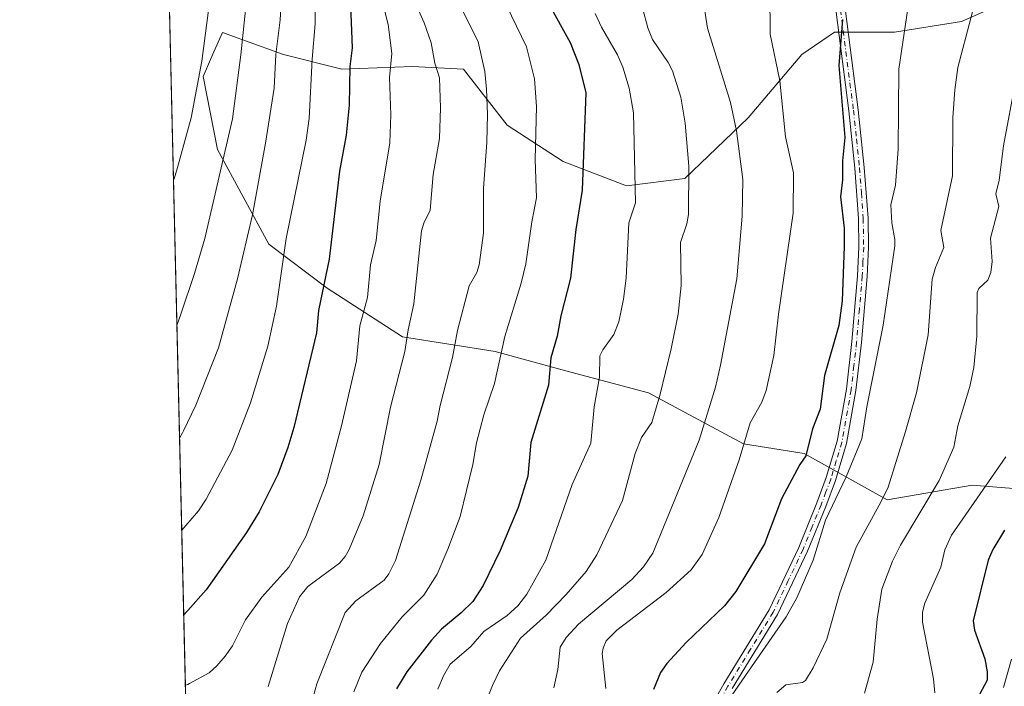
# Model space of a CAD drawing. Units: metres. Extents: x 661429 to 664883, y 4755779 to 4758409.
# Drawn here: x 661429 to 661684, y 4756271 to 4756444 of the extents above; entities that cross this region are included whole.
import ezdxf

# ---------------------------------------------------------------- set-up
doc = ezdxf.new("R2010")
doc.units = ezdxf.units.M
doc.header["$MEASUREMENT"] = 0
doc.linetypes.add('DGN Style 4', pattern=[2.6384748266838614, 1.318413404963828, -0.6592067024819142, 0.001648016756204785, -0.6592067024819142])
for name, color, linetype, lineweight in [('Arbolado forestal CxS', 92, 'Continuous', 0), ('Camino Cxs', 7, 'Continuous', 0), ('Camino eje', 30, 'DGN Style 4', 13), ('Comarca CxS', 21, 'Continuous', 0), ('Comunidad Autónoma CxS', 142, 'Continuous', 0), ('Curva de nivel maestra', 30, 'Continuous', 30), ('Curva de nivel normal', 30, 'Continuous', 0), ('Espacio natural protegido CxS', 121, 'Continuous', 0), ('Municipio CxS', 4, 'Continuous', 0), ('Provincia CxS', 1, 'Continuous', 0)]:
    doc.layers.add(name, color=color, linetype=linetype, lineweight=lineweight)

# ---------------------------------------------------------------- blocks, each defined once
blk = doc.blocks.new('*U9')
at = {"layer": 'Arbolado forestal CxS', "color": 92, "linetype": 'Continuous', "lineweight": 0}
blk.add_polyline3d([(661686.2703, 4756322.368100001, 1153.012499999997), (661675.5571, 4756323.2141, 1156.913199999995), (661653.4722999996, 4756319.428300001, 1165.106400000004), (661632.0198999997, 4756331.417300001, 1175.259000000005), (661616.2452999996, 4756333.941299999, 1180.572799999994), (661591.6379000006, 4756347.191299999, 1190.994600000005), (661570.1846000003, 4756352.8705, 1198.542400000006), (661551.8869000003, 4756357.918299999, 1206.324600000007), (661527.9093000004, 4756361.704700001, 1215.679799999998), (661508.3498999998, 4756374.3247, 1224.933600000004), (661493.2065000003, 4756385.681500001, 1232.619000000006), (661479.9571000002, 4756410.290300001, 1241.284100000005), (661476.1715000002, 4756429.218900001, 1245.024900000004), (661479.0160999997, 4756435.619100001, 1243.969700000001), (661480.1179000001, 4756438.098099999, 1243.518400000001), (661481.2194999997, 4756440.576900001, 1243.136700000003), (661490.2681, 4756437.3189, 1238.222500000003), (661496.9933000002, 4756434.897700001, 1234.435100000002), (661512.1366999998, 4756431.111500001, 1226.465700000001), (661530.4345000006, 4756431.742500001, 1217.582800000004), (661543.6853, 4756431.111300001, 1212.021800000002), (661555.0428999999, 4756416.599500001, 1208.142300000007), (661569.5544999996, 4756407.134500001, 1202.092600000004), (661585.9600999998, 4756400.824300001, 1195.865600000005), (661601.1037999997, 4756402.717300001, 1190.474100000007), (661617.5088000001, 4756418.491900001, 1183.619000000006), (661631.3907000005, 4756434.896700001, 1177.938099999999), (661639.8881999999, 4756440.684699999, 1175.835000000006), (661655.4123000001, 4756440.6845, 1171.1777), (661672.7368999999, 4756443.4199, 1165.978300000002), (661689.1497, 4756450.714299999, 1161.490999999995)], dxfattribs=at)
blk = doc.blocks.new('*U23')
at = {"layer": 'Arbolado forestal CxS', "color": 92, "linetype": 'Continuous', "lineweight": 0}
for points in [[(661689.1497, 4756450.714299999, 1161.490999999995), (661672.7368999999, 4756443.4199, 1165.978300000002), (661655.4123000001, 4756440.6845, 1171.1777), (661639.8881999999, 4756440.684699999, 1175.835000000006), (661631.3907000005, 4756434.896700001, 1177.938099999999), (661617.5088000001, 4756418.491900001, 1183.619000000006), (661601.1037999997, 4756402.717300001, 1190.474100000007), (661585.9600999998, 4756400.824300001, 1195.865600000005), (661569.5544999996, 4756407.134500001, 1202.092600000004), (661555.0428999999, 4756416.599500001, 1208.142300000007), (661543.6853, 4756431.111300001, 1212.021800000002), (661530.4345000006, 4756431.742500001, 1217.582800000004), (661512.1366999998, 4756431.111500001, 1226.465700000001), (661496.9933000002, 4756434.897700001, 1234.435100000002), (661490.2681, 4756437.3189, 1238.222500000003), (661481.2194999997, 4756440.576900001, 1243.136700000003), (661480.1179000001, 4756438.098099999, 1243.518400000001), (661479.0160999997, 4756435.619100001, 1243.969700000001), (661476.1715000002, 4756429.218900001, 1245.024900000004), (661479.9571000002, 4756410.290300001, 1241.284100000005), (661493.2065000003, 4756385.681500001, 1232.619000000006), (661508.3498999998, 4756374.3247, 1224.933600000004), (661527.9093000004, 4756361.704700001, 1215.679799999998), (661551.8869000003, 4756357.918299999, 1206.324600000007), (661570.1846000003, 4756352.8705, 1198.542400000006), (661591.6379000006, 4756347.191299999, 1190.994600000005), (661616.2452999996, 4756333.941299999, 1180.572799999994), (661632.0198999997, 4756331.417300001, 1175.259000000005), (661653.4722999996, 4756319.428300001, 1165.106400000004), (661675.5571, 4756323.2141, 1156.913199999995), (661686.2703, 4756322.368100001, 1153.012499999997)], [(661687.5442000005, 4756223.5197, 1149.385500000004), (661673.0312999999, 4756224.7819, 1153.540500000003), (661661.0428999999, 4756239.294500001, 1156.493799999997), (661654.7333000004, 4756253.806299999, 1157.652900000001), (661636.4357000003, 4756259.485500001, 1162.559599999993), (661621.9231000004, 4756266.4265, 1166.927200000006), (661608.7355000004, 4756266.486099999, 1170.9709), (661603.5232999995, 4756266.509500001, 1172.184399999998), (661570.2156999996, 4756251.124100001, 1181.664099999995), (661539.9338999996, 4756239.7685, 1189.844299999997), (661490.7257000003, 4756228.4133, 1207.339000000007), (661476.7991000004, 4756237.403100001, 1210.719299999997), (661472.5623000005, 4756230.624299999, 1208.610700000005), (661428.6500000004, 4758092.199999999, 1295.536399999997)]]:
    blk.add_polyline3d(points, dxfattribs=at)
blk = doc.blocks.new('*U24')
at = {"layer": 'Espacio natural protegido CxS', "color": 121, "linetype": 'Continuous', "lineweight": 0, "flags": 128}
blk.add_lwpolyline([(661483.2200012319, 4755778.809982427), (661461.7464000008, 4756689.1418)], dxfattribs=at)
blk = doc.blocks.new('*U25')
at = {"layer": 'Camino Cxs', "color": 7, "linetype": 'Continuous', "lineweight": 0}
for points in [[(661683.6401000004, 4756270.7401, 1166.093900000007), (661685.7100999998, 4756278.110099999, 1166.660199999999)], [(661606.1501000002, 4756262.780099999, 1185.3367), (661611.1700999998, 4756271.7401, 1188.082899999994), (661622.8901000004, 4756290.880100001, 1186.774099999995), (661630.5701000001, 4756307.0701, 1189.078099999999), (661635.2600999996, 4756318.600099999, 1190.476800000004), (661637.7100999998, 4756325.210100001, 1186.809099999999), (661640.5500999996, 4756334.610099999, 1181.987800000003), (661642.9401000004, 4756348.100099999, 1186.176999999996), (661644.3400999998, 4756360.450099999, 1189.301500000002), (661645.8101000005, 4756377.520099999, 1187.650299999994), (661646.1700999998, 4756384.950099999, 1188.948900000003), (661646.0601000005, 4756392.360099999, 1183.335699999996), (661645.0900999998, 4756405.380100001, 1186.054300000003), (661643.5401, 4756420.290100001, 1196.492400000003), (661636.0301000001, 4756478.940099999, 1184.449099999998)], [(661638.5100999996, 4756479.2401, 1181.567500000005), (661646.0201000003, 4756420.5701, 1194.967900000004), (661647.5900999998, 4756405.610099999, 1187.498200000002), (661648.5601000005, 4756392.4801, 1182.830799999996), (661648.6700999998, 4756384.9101, 1187.872900000002), (661648.3101000005, 4756377.360099999, 1184.733999999997), (661646.8201000001, 4756360.210100001, 1186.460399999996), (661645.4200999998, 4756347.7401, 1187.544399999999), (661642.9901000002, 4756334.030099999, 1179.640199999994), (661640.0900999998, 4756324.4101, 1188.809800000003), (661637.5701000001, 4756317.700099999, 1190.572499999995), (661632.8501000004, 4756306.0701, 1189.589699999997), (661625.0900999998, 4756289.6801, 1188.702399999995), (661613.3201000001, 4756270.4801, 1190.528600000005)]]:
    blk.add_polyline3d(points, dxfattribs=at)

msp = doc.modelspace()

# ---------------------------------------------------------------- linework, layer by layer
at = {"layer": 'Arbolado forestal CxS', "color": 92, "linetype": 'Continuous', "lineweight": 0, "extrusion": (-0.0004973535043556804, 0.02108433697318348, 0.9997775769509403), "elevation": 101161.3253851937, "flags": 128}
msp.add_lwpolyline([(-773451.0207074068, -4738229.317754196), (-773451.0207074068, -4738741.470266093)], dxfattribs=at)
at = {"layer": 'Arbolado forestal CxS', "color": 92, "linetype": 'Continuous', "lineweight": 0}
msp.add_polyline3d([(661689.1497, 4756450.714299999, 1161.490999999995), (661672.7368999999, 4756443.4199, 1165.978300000002), (661655.4123000001, 4756440.6845, 1171.1777), (661639.8881999999, 4756440.684699999, 1175.835000000006), (661631.3907000005, 4756434.896700001, 1177.938099999999), (661617.5088000001, 4756418.491900001, 1183.619000000006), (661601.1037999997, 4756402.717300001, 1190.474100000007), (661585.9600999998, 4756400.824300001, 1195.865600000005), (661569.5544999996, 4756407.134500001, 1202.092600000004), (661555.0428999999, 4756416.599500001, 1208.142300000007), (661543.6853, 4756431.111300001, 1212.021800000002), (661530.4345000006, 4756431.742500001, 1217.582800000004), (661512.1366999998, 4756431.111500001, 1226.465700000001), (661496.9933000002, 4756434.897700001, 1234.435100000002), (661490.2681, 4756437.3189, 1238.222500000003), (661481.2194999997, 4756440.576900001, 1243.136700000003), (661480.1179000001, 4756438.098099999, 1243.518400000001), (661479.0160999997, 4756435.619100001, 1243.969700000001), (661476.1715000002, 4756429.218900001, 1245.024900000004), (661479.9571000002, 4756410.290300001, 1241.284100000005), (661493.2065000003, 4756385.681500001, 1232.619000000006), (661508.3498999998, 4756374.3247, 1224.933600000004), (661527.9093000004, 4756361.704700001, 1215.679799999998), (661551.8869000003, 4756357.918299999, 1206.324600000007), (661570.1846000003, 4756352.8705, 1198.542400000006), (661591.6379000006, 4756347.191299999, 1190.994600000005), (661616.2452999996, 4756333.941299999, 1180.572799999994), (661632.0198999997, 4756331.417300001, 1175.259000000005), (661653.4722999996, 4756319.428300001, 1165.106400000004), (661675.5571, 4756323.2141, 1156.913199999995), (661686.2703, 4756322.368100001, 1153.012499999997)], dxfattribs=at)
msp.add_polyline3d([(661689.1497, 4756450.714299999, 1161.490999999995), (661672.7368999999, 4756443.4199, 1165.978300000002), (661655.4123000001, 4756440.6845, 1171.1777), (661639.8881999999, 4756440.684699999, 1175.835000000006), (661631.3907000005, 4756434.896700001, 1177.938099999999), (661617.5088000001, 4756418.491900001, 1183.619000000006), (661601.1037999997, 4756402.717300001, 1190.474100000007), (661585.9600999998, 4756400.824300001, 1195.865600000005), (661569.5544999996, 4756407.134500001, 1202.092600000004), (661555.0428999999, 4756416.599500001, 1208.142300000007), (661543.6853, 4756431.111300001, 1212.021800000002), (661530.4345000006, 4756431.742500001, 1217.582800000004), (661512.1366999998, 4756431.111500001, 1226.465700000001), (661496.9933000002, 4756434.897700001, 1234.435100000002), (661490.2681, 4756437.3189, 1238.222500000003), (661481.2194999997, 4756440.576900001, 1243.136700000003), (661480.1179000001, 4756438.098099999, 1243.518400000001), (661479.0160999997, 4756435.619100001, 1243.969700000001), (661476.1715000002, 4756429.218900001, 1245.024900000004), (661479.9571000002, 4756410.290300001, 1241.284100000005), (661493.2065000003, 4756385.681500001, 1232.619000000006), (661508.3498999998, 4756374.3247, 1224.933600000004), (661527.9093000004, 4756361.704700001, 1215.679799999998), (661551.8869000003, 4756357.918299999, 1206.324600000007), (661570.1846000003, 4756352.8705, 1198.542400000006), (661591.6379000006, 4756347.191299999, 1190.994600000005), (661616.2452999996, 4756333.941299999, 1180.572799999994), (661632.0198999997, 4756331.417300001, 1175.259000000005), (661653.4722999996, 4756319.428300001, 1165.106400000004), (661675.5571, 4756323.2141, 1156.913199999995), (661686.2703, 4756322.368100001, 1153.012499999997)], dxfattribs=at)
at = {"layer": 'Camino Cxs', "color": 7, "linetype": 'Continuous', "lineweight": 0}
for points in [[(661638.5100999996, 4756479.2401, 1181.567500000005), (661646.0201000003, 4756420.5701, 1194.967900000004), (661647.5900999998, 4756405.610099999, 1187.498200000002), (661648.5601000005, 4756392.4801, 1182.830799999996), (661648.6700999998, 4756384.9101, 1187.872900000002), (661648.3101000005, 4756377.360099999, 1184.733999999997), (661646.8201000001, 4756360.210100001, 1186.460399999996), (661645.4200999998, 4756347.7401, 1187.544399999999), (661642.9901000002, 4756334.030099999, 1179.640199999994), (661640.0900999998, 4756324.4101, 1188.809800000003), (661637.5701000001, 4756317.700099999, 1190.572499999995), (661632.8501000004, 4756306.0701, 1189.589699999997), (661625.0900999998, 4756289.6801, 1188.702399999995), (661613.3201000001, 4756270.4801, 1190.528600000005)], [(661606.1501000002, 4756262.780099999, 1185.3367), (661611.1700999998, 4756271.7401, 1188.082899999994), (661622.8901000004, 4756290.880100001, 1186.774099999995), (661630.5701000001, 4756307.0701, 1189.078099999999), (661635.2600999996, 4756318.600099999, 1190.476800000004), (661637.7100999998, 4756325.210100001, 1186.809099999999), (661640.5500999996, 4756334.610099999, 1181.987800000003), (661642.9401000004, 4756348.100099999, 1186.176999999996), (661644.3400999998, 4756360.450099999, 1189.301500000002), (661645.8101000005, 4756377.520099999, 1187.650299999994), (661646.1700999998, 4756384.950099999, 1188.948900000003), (661646.0601000005, 4756392.360099999, 1183.335699999996), (661645.0900999998, 4756405.380100001, 1186.054300000003), (661643.5401, 4756420.290100001, 1196.492400000003), (661636.0301000001, 4756478.940099999, 1184.449099999998)], [(661683.6401000004, 4756270.7401, 1166.093900000007), (661685.7100999998, 4756278.110099999, 1166.660199999999)]]:
    msp.add_polyline3d(points, dxfattribs=at)
at = {"layer": 'Camino eje', "color": 30, "linetype": 'DGN Style 4', "lineweight": 13}
msp.add_polyline3d([(661637.2701000003, 4756479.090100001, 1182.684099999999), (661644.7801000001, 4756420.4301, 1195.716100000005), (661645.5551000005, 4756412.975099999, 1192.222999999998), (661646.3400999998, 4756405.495100001, 1186.793999999994), (661646.8251, 4756398.985099999, 1183.161999999997), (661647.3101000005, 4756392.420100001, 1182.143400000001), (661647.4200999998, 4756384.9301, 1187.686900000001), (661647.2401000002, 4756381.155099999, 1187.517900000006), (661647.0601000005, 4756377.440099999, 1185.381500000003), (661646.3151000004, 4756368.8651, 1185.448799999998), (661645.5800999999, 4756360.3301, 1187.857399999994), (661644.8800999997, 4756354.155099999, 1188.501099999994), (661644.1801000005, 4756347.920100001, 1186.827699999994), (661641.7701000003, 4756334.3201, 1180.123300000007), (661640.3201000001, 4756329.5101, 1183.810100000002), (661638.9001000002, 4756324.8101, 1187.839200000002), (661637.6401000004, 4756321.4551, 1189.989300000001), (661636.4151, 4756318.1501, 1190.478900000002), (661634.0701000001, 4756312.3851, 1190.440700000006), (661631.7100999998, 4756306.5701, 1189.204500000007), (661627.8701, 4756298.475099999, 1191.049599999998), (661623.9901000002, 4756290.280099999, 1187.737200000003), (661618.1051000003, 4756280.6801, 1186.152199999997), (661612.2451, 4756271.110099999, 1189.672300000006), (661609.7701000003, 4756266.6851, 1187.157999999996)], dxfattribs=at)
at = {"layer": 'Comarca CxS', "color": 21, "linetype": 'Continuous', "lineweight": 0, "flags": 128}
msp.add_lwpolyline([(661859.9981000009, 4755787.7828), (661483.2200012319, 4755778.809982427), (661461.7464000008, 4756689.1418), (661445.6698668883, 4757370.676585441), (661428.650001232, 4758092.199982403), (664827.0800012583, 4758173.129982404), (664834.9991999998, 4757844.460200001), (664846.307869637, 4757375.121701248), (664882.8200012571, 4755859.769982425), (663964.9703520029, 4755837.91179099), (663874.1853710504, 4755835.749786032)], close=True, dxfattribs=at)
at = {"layer": 'Comunidad Autónoma CxS', "color": 142, "linetype": 'Continuous', "lineweight": 0, "flags": 128}
msp.add_lwpolyline([(661859.9981000009, 4755787.7828), (661483.2200012319, 4755778.809982427), (661461.7464000008, 4756689.1418), (661445.6698668883, 4757370.676585441), (661428.650001232, 4758092.199982403), (664827.0800012583, 4758173.129982404), (664834.9991999998, 4757844.460200001), (664846.307869637, 4757375.121701248), (664882.8200012571, 4755859.769982425), (663964.9703520029, 4755837.91179099), (663874.1853710504, 4755835.749786032)], close=True, dxfattribs=at)
at = {"layer": 'Curva de nivel maestra', "color": 30, "linetype": 'Continuous', "lineweight": 30, "flags": 128}
for points, elevation in [([(661514.3700000001, 4756447.5801), (661514.79, 4756436.6601), (661514.2599999999, 4756431.8101), (661514.0499999998, 4756421.780099999), (661513.3099999997, 4756414.0001), (661511.5800000001, 4756404.620100001), (661508.9100000003, 4756381.850099999), (661506.0999999996, 4756368.5001), (661505.5499999998, 4756362.7501), (661499.7000000002, 4756338.130100001), (661498.1699999999, 4756332.9801), (661495.54, 4756325.9901), (661490.7300000006, 4756316.3301), (661487.4000000004, 4756310.950099999), (661476.9800000006, 4756296.090100001), (661472.2400000002, 4756290.7301), (661471.8600000005, 4756290.3301), (661471.1748000003, 4756289.575400001), (661471.1717999997, 4756289.572100001)], 1225), ([(661565.6100000005, 4756448.2601), (661571.2999999998, 4756437.9801), (661573.5700000003, 4756432.3101), (661575.3899999997, 4756424.950099999), (661574.4600000001, 4756399.7301), (661572.7699999996, 4756389.5101), (661571.3899999997, 4756376.920100001), (661568.8799999999, 4756367.1601), (661568.0099999999, 4756361.850099999), (661566.2999999998, 4756356.220100001), (661565.75, 4756349.130100001), (661561.1799999997, 4756334.2501), (661560.3499999996, 4756325.520099999), (661557.9000000004, 4756317.450099999), (661553.1900000004, 4756306.280099999), (661548.79, 4756297.190099999), (661546.1399999997, 4756293.0801), (661543.0800000001, 4756290.130100001), (661537.9900000002, 4756285.890100001), (661535.3700000001, 4756283.040100001), (661529, 4756274.8101), (661526.3600000005, 4756270.4001)], 1200), ([(661641.8899999997, 4756443.970100001), (661640.9900000002, 4756432.0701), (661642.5099999999, 4756413.370100001), (661641.9000000004, 4756407.280099999), (661641.9400000004, 4756402.360099999), (661641.3899999997, 4756397.960100001), (661642.3799999999, 4756389.880100001), (661642.3799999999, 4756385.100099999), (661641.8499999996, 4756371.050100001), (661640.9800000006, 4756364.640100001), (661637.2800000003, 4756351.670100001), (661636.1600000003, 4756342.920100001), (661634.1799999997, 4756337.790100001), (661632.3899999997, 4756330.8301), (661630.8899999997, 4756328.5801), (661626.1200000001, 4756319.640100001), (661621.7300000006, 4756307.9801), (661614.2800000003, 4756295.620100001), (661611.3399999999, 4756291.890100001), (661601.3700000001, 4756282.4001), (661596.4000000004, 4756276.9301), (661594.7199999997, 4756274.6601), (661592.9000000004, 4756270.190099999)], 1175), ([(661683.8899999997, 4756311.5101), (661680.9400000004, 4756306.5101), (661679.6699999999, 4756303.7501), (661675.7699999996, 4756288.030099999), (661676.1399999997, 4756285.5801), (661678.8600000005, 4756278.210100001), (661679.4699999997, 4756274.850099999), (661679.4500000002, 4756272.610099999), (661677.4000000004, 4756268.960100001), (661676.8799999999, 4756267.110099999), (661678.3300000001, 4756263.590100001), (661679.1600000003, 4756259.3201), (661679.7100000001, 4756254.970100001), (661679.5700000003, 4756250.420100001), (661679.9299999997, 4756249.7401), (661680.5599999997, 4756249.4001), (661683.8600000005, 4756250.5601), (661686.2300000006, 4756250.0001)], 1150)]:
    msp.add_lwpolyline(points, dxfattribs=dict(at, elevation=elevation))
at = {"layer": 'Curva de nivel normal', "color": 30, "linetype": 'Continuous', "lineweight": 0, "flags": 128}
for points, elevation in [([(661463.2128, 4756626.976100001), (661464.3600000005, 4756625.390000001), (661476.3700000001, 4756605.65), (661478, 4756601.980000001), (661481.5599999997, 4756592.17), (661483.7699999996, 4756584.800000001), (661485.5700000003, 4756576.460000001), (661487.2199999997, 4756565.17), (661488.0199999996, 4756555.220000001), (661488.3899999997, 4756530.91), (661487.6399999997, 4756526.59), (661487.8499999996, 4756520.789999999), (661486.5199999996, 4756505.119999999), (661481.5, 4756476.08), (661475.8899999997, 4756433.130000001), (661473.0700000003, 4756418.5), (661469.5300000003, 4756405.560000001), (661468.9299999997, 4756403.529999999), (661468.5137999998, 4756402.251599999)], 1245), ([(661490.1399999997, 4756474.630000001), (661485.9299999997, 4756434.82), (661483.7699999996, 4756418.24), (661476.6200000001, 4756387.199999999), (661473.9500000002, 4756378.060000001), (661470.4299999997, 4756367.560000001), (661469.4023000002, 4756364.5865)], 1240), ([(661497.4699999997, 4756466.539999999), (661496.1600000003, 4756443.84), (661495.0199999996, 4756434.880000001), (661494.6200000001, 4756426.189999999), (661492.4000000004, 4756411.92), (661488.9699999997, 4756393.32), (661485.1200000001, 4756376.75), (661480.1799999997, 4756358.789999999), (661474.3300000001, 4756344), (661471.1399999997, 4756337.32), (661470.8600000005, 4756336.789999999), (661470.0911999998, 4756335.382300001)], 1235), ([(661505.4400000004, 4756456.189999999), (661505.2599999999, 4756442.84), (661504.4699999997, 4756433.67), (661503.7199999997, 4756418.32), (661502.9000000004, 4756412.689999999), (661497.6799999997, 4756387.180000001), (661495.1799999997, 4756369.66), (661492.9699999997, 4756359.289999999), (661488.4500000002, 4756344.529999999), (661483.75, 4756332.32), (661477.0099999999, 4756319.58), (661474.9900000002, 4756316.550000001), (661471.7199999997, 4756312.720000001), (661470.6535, 4756311.5438)], 1230), ([(661678.5800000001, 4756457.210000001), (661671.8300000001, 4756431.5), (661671.0099999999, 4756425.730000001), (661670.5700000003, 4756418.550000001), (661670.4600000001, 4756403.41), (661667.3799999999, 4756389.210000001), (661668.1699999999, 4756384.83), (661666.04, 4756379.619999999), (661665.1699999999, 4756376.619999999), (661664.0999999996, 4756362.189999999), (661661.1100000005, 4756347.199999999), (661658.2999999998, 4756337.16), (661653.7300000006, 4756322.710000001), (661651.9900000002, 4756318.939999999), (661645.4500000002, 4756307.15), (661641.2199999997, 4756295.26), (661637.8799999999, 4756283.300000001), (661634.3700000001, 4756275.810000001), (661632.2999999998, 4756272.539999999), (661631.5499999998, 4756272.08), (661627.2100000001, 4756271.4), (661624.9500000002, 4756269.439999999)], 1165), ([(661520.8600000005, 4756455.680000001), (661524.2000000002, 4756442.630000001), (661525.1500000004, 4756435.17), (661524.5199999996, 4756428.960000001), (661524.8700000001, 4756419.279999999), (661524.6299999999, 4756412), (661522.0599999997, 4756396.84), (661521.0599999997, 4756386.66), (661519.6100000005, 4756380.32), (661518.8300000001, 4756371.880000001), (661516.8200000003, 4756364.52), (661515.9699999997, 4756355.449999999), (661512.0800000001, 4756338.640000001), (661508.0899999999, 4756323.689999999), (661502.8099999997, 4756309.92), (661498.4100000003, 4756301.92), (661491.4000000004, 4756294.180000001), (661487.1600000003, 4756288.300000001), (661483.79, 4756281.560000001), (661481.9500000002, 4756278.859999999), (661479.7699999996, 4756276.34), (661477.7300000006, 4756274.58), (661472.6799999997, 4756271.76), (661472.2400000002, 4756271.57), (661471.6023000004, 4756271.320800001)], 1220), ([(661528.4500000002, 4756454.4), (661533.5199999996, 4756443.130000001), (661535.29, 4756437.890000001), (661536.2300000006, 4756432.619999999), (661537.5, 4756428.859999999), (661537.7400000002, 4756421.060000001), (661537.4699999997, 4756413.07), (661535.8300000001, 4756403.76), (661535.0300000003, 4756394.560000001), (661533.4000000004, 4756391.180000001), (661532.8300000001, 4756389.130000001), (661530.8300000001, 4756370.230000001), (661529.3300000001, 4756363.470000001), (661528.5099999999, 4756357.880000001), (661524.7999999998, 4756343.430000001), (661521.79, 4756328.59), (661517.6500000004, 4756315.25), (661514.0800000001, 4756306.560000001), (661513, 4756304.699999999), (661511.5099999999, 4756302.960000001), (661503.3700000001, 4756296.92), (661501.2199999997, 4756294.300000001), (661498.0999999996, 4756287.359999999), (661493.0899999999, 4756271.02)], 1215), ([(661659.9299999997, 4756453.930000001), (661656.5, 4756431.109999999), (661656.3200000003, 4756410.350000001), (661655.6799999997, 4756401.01), (661654.4900000002, 4756395.869999999), (661654.6799999997, 4756391.210000001), (661655.5199999996, 4756386.939999999), (661655.4800000006, 4756385.26), (661652.4299999997, 4756364.710000001), (661648.2599999999, 4756343.560000001), (661646.9600000001, 4756335.220000001), (661642.9000000004, 4756325.34), (661637.5199999996, 4756314.119999999), (661634.2999999998, 4756303.810000001), (661630.1100000005, 4756294), (661627.3600000005, 4756289.060000001), (661617.5999999996, 4756274.960000001), (661612.3499999996, 4756267.49)], 1170), ([(661623.1299999999, 4756451.08), (661623.1600000003, 4756440.180000001), (661625.7000000002, 4756428.060000001), (661627.1200000001, 4756413.529999999), (661629.2199999997, 4756404.24), (661629.0999999996, 4756393.77), (661625.3399999999, 4756367.58), (661624.0999999996, 4756356.84), (661622.1299999999, 4756347.730000001), (661621.0499999998, 4756344.76), (661618.0199999996, 4756339.390000001), (661615.1799999997, 4756329.76), (661609.9000000004, 4756314.789999999), (661605.5899999999, 4756305.279999999), (661602.7300000006, 4756301.279999999), (661596.2300000006, 4756295.359999999), (661583.4500000002, 4756285.59), (661580.7100000001, 4756282.850000001), (661579.8499999996, 4756280.99), (661579.6699999999, 4756279.57), (661580.5800000001, 4756270.460000001)], 1180), ([(661543, 4756447.24), (661547.5199999996, 4756438.199999999), (661549.1799999997, 4756430.470000001), (661549.6799999997, 4756425.91), (661549.8799999999, 4756419.42), (661549.7000000002, 4756412.09), (661548.8499999996, 4756400.189999999), (661548.8899999997, 4756388.52), (661547.7599999999, 4756380.32), (661547.1299999999, 4756378.380000001), (661545.1900000004, 4756374.930000001), (661542.1200000001, 4756363.359999999), (661540.8099999997, 4756356.300000001), (661537.6799999997, 4756343.880000001), (661536.8899999997, 4756339.800000001), (661532.6200000001, 4756324.5), (661526.0300000003, 4756303.680000001), (661524.3499999996, 4756300.24), (661523.0999999996, 4756298.600000001), (661515.7800000003, 4756293.210000001), (661513.0099999999, 4756290.210000001), (661505.7000000002, 4756271.74), (661503.0999999996, 4756262.4)], 1210), ([(661554.7999999998, 4756447.600000001), (661560.04, 4756436.92), (661562.0899999999, 4756428.600000001), (661562.6399999997, 4756421.380000001), (661562.29, 4756407.67), (661562.6500000004, 4756397.699999999), (661561.4199999999, 4756391.5), (661559.8300000001, 4756380.640000001), (661558.6500000004, 4756375.630000001), (661554.4199999999, 4756361.730000001), (661551.6900000004, 4756349.59), (661548.9199999999, 4756341.439999999), (661547.0899999999, 4756334.180000001), (661546.1100000005, 4756328.539999999), (661542.8300000001, 4756315.100000001), (661539.6500000004, 4756306.600000001), (661536.8600000005, 4756300.16), (661533.3700000001, 4756294.720000001), (661527.8099999997, 4756289.050000001), (661522.1600000003, 4756282.130000001), (661517.2999999998, 4756274.74), (661515.25, 4756269.59)], 1205), ([(661590.1699999999, 4756446.630000001), (661591.4400000004, 4756441.77), (661592.6699999999, 4756438.82), (661596.7400000002, 4756432.789999999), (661597.8600000005, 4756430.640000001), (661600.0499999998, 4756423.82), (661601.1399999997, 4756417.100000001), (661602.1399999997, 4756405.930000001), (661602.0300000003, 4756393.430000001), (661601.5499999998, 4756390.960000001), (661599.9500000002, 4756386.180000001), (661600.1299999999, 4756374.99), (661599.2999999998, 4756367.550000001), (661597.54, 4756358.59), (661594.6200000001, 4756346.51), (661592.5499999998, 4756339.470000001), (661589.8600000005, 4756335.59), (661588.2000000002, 4756331.41), (661584.9199999999, 4756319.24), (661578.2800000003, 4756305.17), (661575.4699999997, 4756300.850000001), (661570.3200000003, 4756294.850000001), (661565.1200000001, 4756289.5), (661558.4900000002, 4756283.51), (661553.0300000003, 4756275.07), (661551.1900000004, 4756271.24), (661546.9100000003, 4756260.430000001)], 1190), ([(661605.9100000003, 4756448.359999999), (661606.9800000006, 4756441.680000001), (661612.9400000004, 4756422.460000001), (661614.4400000004, 4756415.08), (661616.1100000005, 4756402.460000001), (661615.9500000002, 4756392.949999999), (661614.5700000003, 4756376.699999999), (661610.3399999999, 4756354.32), (661609.0199999996, 4756348.66), (661604.7800000003, 4756334.9), (661592.7800000003, 4756305.59), (661590.3700000001, 4756302.039999999), (661587.3600000005, 4756298.75), (661573.4600000001, 4756287.199999999), (661570.3300000001, 4756283.74), (661568.75, 4756281.17), (661568.1600000003, 4756275.390000001), (661567.1399999997, 4756270.699999999)], 1185), ([(661577.8200000003, 4756445.49), (661579.4299999997, 4756442), (661583.6399999997, 4756434.82), (661585.0199999996, 4756431.619999999), (661586.6200000001, 4756426.199999999), (661587.7300000006, 4756419.730000001), (661588.2400000002, 4756396.439999999), (661586.5599999997, 4756391.25), (661585.8200000003, 4756376.869999999), (661585.2000000002, 4756371.430000001), (661583.9500000002, 4756365.600000001), (661582.6399999997, 4756362.25), (661579.7800000003, 4756358.350000001), (661579.0099999999, 4756356.74), (661578.9699999997, 4756351.25), (661577.54, 4756343.57), (661576.6699999999, 4756334.15), (661571.8200000003, 4756323.41), (661565.0199999996, 4756303.730000001), (661560.1299999999, 4756294.970000001), (661557.8099999997, 4756291.939999999), (661555.0499999998, 4756289.42), (661548.9900000002, 4756285.279999999), (661545.6100000005, 4756281.350000001), (661540.25, 4756276.800000001), (661538.5199999996, 4756273.810000001), (661537.0599999997, 4756270.350000001)], 1195), ([(661686.8499999996, 4756428.350000001), (661683.6299999999, 4756411.230000001), (661682.5199999996, 4756402.289999999), (661681.6600000003, 4756398.789999999), (661682.4900000002, 4756395.49), (661680.3200000003, 4756387.289999999), (661680.6900000004, 4756381.199999999), (661680.3799999999, 4756378.34), (661679.5899999999, 4756376.350000001), (661677.2999999998, 4756374.199999999), (661676.8600000005, 4756373.17), (661676.7599999999, 4756361.890000001), (661676, 4756353.699999999), (661674.9500000002, 4756348.82), (661671.8600000005, 4756338.560000001), (661670.79, 4756333.050000001), (661667, 4756324.430000001), (661656.9800000006, 4756307.689999999), (661654.8499999996, 4756303.529999999), (661652.1600000003, 4756296.26), (661650.9299999997, 4756288.470000001), (661649.8600000005, 4756277.359999999), (661647.5999999996, 4756269.279999999)], 1160), ([(661470.0911999998, 4756335.382300001), (661470.0897000004, 4756335.379600001)], 1235), ([(661684.2800000003, 4756330.600000001), (661670.1799999997, 4756310.26), (661668.4900000002, 4756306.480000001), (661667.4299999997, 4756301.980000001), (661663.3099999997, 4756292.66), (661662.6900000004, 4756290.26), (661662.6699999999, 4756287.730000001), (661665.5300000003, 4756272.970000001), (661665.8600000005, 4756269.350000001)], 1155)]:
    msp.add_lwpolyline(points, dxfattribs=dict(at, elevation=elevation))
at = {"layer": 'Municipio CxS', "color": 4, "linetype": 'Continuous', "lineweight": 0, "flags": 128}
msp.add_lwpolyline([(663874.1853710504, 4755835.749786032), (661859.9981000009, 4755787.7828), (661483.2200012319, 4755778.809982427), (661461.7464000008, 4756689.1418), (661445.6698668883, 4757370.676585441)], dxfattribs=at)
at = {"layer": 'Provincia CxS', "color": 1, "linetype": 'Continuous', "lineweight": 0, "flags": 128}
msp.add_lwpolyline([(661859.9981000009, 4755787.7828), (661483.2200012319, 4755778.809982427), (661461.7464000008, 4756689.1418), (661445.6698668883, 4757370.676585441), (661428.650001232, 4758092.199982403), (664827.0800012583, 4758173.129982404), (664834.9991999998, 4757844.460200001), (664846.307869637, 4757375.121701248), (664882.8200012571, 4755859.769982425), (663964.9703520029, 4755837.91179099), (663874.1853710504, 4755835.749786032)], close=True, dxfattribs=at)

# ---------------------------------------------------------------- block references
at = {"layer": 'Arbolado forestal CxS', "color": 92, "linetype": 'Continuous', "lineweight": 0}
for name in ['*U23', '*U9']:
    msp.add_blockref(name, (0, 0), dxfattribs=at)
at = {"layer": 'Camino Cxs', "color": 7, "linetype": 'Continuous', "lineweight": 0}
msp.add_blockref('*U25', (0, 0), dxfattribs=at)
at = {"layer": 'Espacio natural protegido CxS', "color": 121, "linetype": 'Continuous', "lineweight": 0}
msp.add_blockref('*U24', (0, 0), dxfattribs=at)
msp.add_blockref('*U24', (0, 0), dxfattribs=at)

doc.saveas('drawing.dxf')
